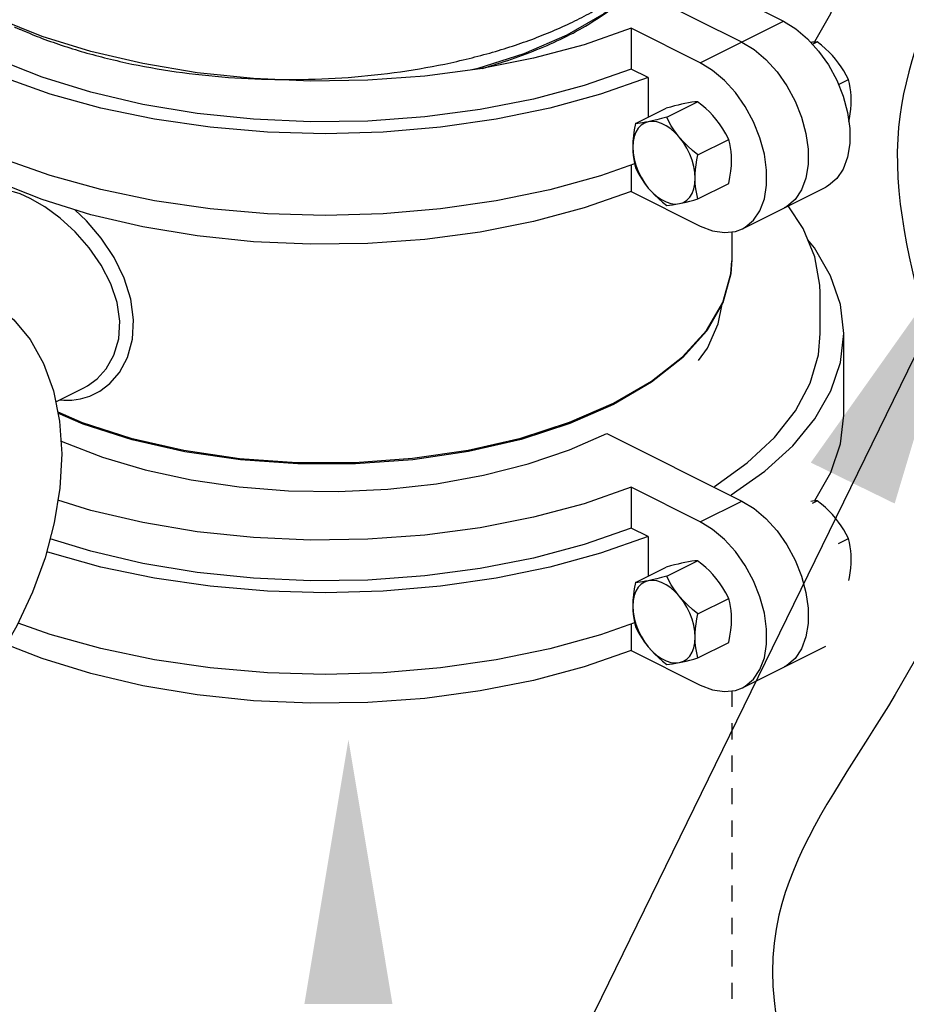
# Model space of a CAD drawing. Extents: x -181 to -25, y -24 to 78.
# Drawn here: x -154 to -149, y 1 to 7 of the extents above; entities that cross this region are included whole.
import ezdxf

# ---------------------------------------------------------------- set-up
doc = ezdxf.new("R2010")
doc.units = 0
doc.header["$LTSCALE"] = 0.1
doc.header["$MEASUREMENT"] = 0
doc.linetypes.add('DASHED', pattern=[0.75, 0.5, -0.25])
doc.layers.get('0').update_dxf_attribs({"linetype": 'CONTINUOUS'})
doc.dimstyles.get("Standard").update_dxf_attribs({"dimtxt": 0.25, "dimasz": 0.25, "dimexe": 0.05, "dimexo": 0.05, "dimgap": 0.09, "dimtad": 0, "dimtih": 1, "dimtoh": 1, "dimdec": 4, "dimzin": 0, "dimdsep": 46, "dimtxsty": 'Standard', "dimcen": 0, "dimclrd": 256, "dimclre": 256, "dimclrt": 256, "dimadec": 0, "dimazin": 0, "dimtfac": 1, "dimtdec": 4, "dimtofl": 0, "dimtmove": 0, "dimatfit": 3, "dimfxl": 1, "dimtolj": 1, "dimtzin": 0, "dimlwd": -1, "dimlwe": -1, "dimarcsym": 0})

msp = doc.modelspace()

# ---------------------------------------------------------------- linework, layer by layer
at = {"linetype": 'Continuous'}
for p, q in [((-149.9376, 7.0114), (-150.7462, 7.4157)), ((-150.107, 7.3528), (-149.681, 7.1398)), ((-150.1943, 6.8831), (-149.681, 7.1398)), ((-150.6204, 7.0961), (-150.6204, 6.8446)), ((-150.1943, 6.8831), (-150.6204, 7.0961)), ((-149.5025, 6.9983), (-149.4735, 7.0127)), ((-150.517, 6.7929), (-150.6204, 6.8446)), ((-150.517, 6.7929), (-150.517, 6.5474)), ((-149.3425, 6.7496), (-149.281, 6.7804)), ((-150.4017, 6.5487), (-150.2115, 6.6438)), ((-150.5943, 6.5088), (-150.404, 6.6039)), ((-150.2092, 6.3163), (-150.019, 6.4114)), ((-150.6204, 6.2534), (-150.6204, 6.0901)), ((-150.2092, 6.044), (-150.019, 6.1391)), ((-150.6204, 6.0901), (-150.1943, 5.8771)), ((-149.9346, 5.8606), (-149.4212, 6.1173)), ((-149.9997, 5.842), (-149.9997, 5.669)), ((-149.9997, 5.6691), (-150.0056, 5.5822)), ((-149.4552, 5.214), (-149.4552, 5.4655)), ((-149.31, 4.711), (-149.31, 5.214)), ((-154.1703, 4.7934), (-153.996, 4.8806)), ((-150.7712, 4.5988), (-149.9376, 4.182)), ((-150.6204, 4.2667), (-150.6204, 4.0152)), ((-150.1943, 4.0537), (-150.6204, 4.2667)), ((-150.1943, 4.0537), (-149.9376, 4.182)), ((-149.5025, 4.1689), (-149.4735, 4.1833)), ((-150.517, 3.9635), (-150.6204, 4.0152)), ((-150.517, 3.9635), (-150.517, 3.718)), ((-149.3425, 3.9202), (-149.281, 3.951)), ((-150.5943, 3.6794), (-150.404, 3.7745)), ((-150.4017, 3.7193), (-150.2115, 3.8144)), ((-150.2092, 3.4869), (-150.019, 3.582)), ((-150.6204, 3.424), (-150.6204, 3.2607)), ((-150.2092, 3.2146), (-150.019, 3.3097)), ((-149.9346, 3.0312), (-149.4212, 3.2879)), ((-150.6204, 3.2607), (-150.1943, 3.0477))]:
    msp.add_line(p, q, dxfattribs=at)
at = {"linetype": 'DASHED'}
msp.add_line((-149.9997, 3.0126), (-149.9997, -2.8113), dxfattribs=at)
at = {"linetype": 'Continuous'}
for points in [[(-149.4908, 7.0113), (-149.4879, 7.0148), (-149.3893, 7.1868), (-149.3297, 7.3632), (-149.31, 7.5404)], [(-154.2544, 6.7948), (-154.532, 6.9046), (-154.7822, 7.0297), (-155.0017, 7.1684), (-155.077, 7.2293)], [(-150.6204, 7.0961), (-150.9108, 6.995), (-151.2227, 6.9115), (-151.5519, 6.8465), (-151.8939, 6.8011), (-152.2442, 6.7758), (-152.5979, 6.771), (-152.9504, 6.7866), (-153.2969, 6.8226), (-153.6327, 6.8784), (-153.9533, 6.9533), (-154.2544, 7.0463), (-154.532, 7.1561), (-154.7229, 7.2515)], [(-150.6001, 6.2605), (-150.8091, 6.1866), (-151.1226, 6.1003), (-151.4534, 6.0321), (-151.7973, 5.9828), (-152.1501, 5.953), (-152.5074, 5.9431), (-152.8647, 5.9533), (-153.2174, 5.9834), (-153.5612, 6.033), (-153.8917, 6.1016), (-154.2048, 6.1882), (-154.4966, 6.2917), (-154.7634, 6.411), (-155.0018, 6.5443), (-155.2089, 6.6902), (-155.3821, 6.8468), (-155.5192, 7.0121), (-155.6064, 7.163)], [(-150.517, 6.7929), (-150.8091, 6.6896), (-151.1226, 6.6033), (-151.4534, 6.5351), (-151.7973, 6.4858), (-152.1501, 6.456), (-152.5074, 6.4461), (-152.8647, 6.4563), (-153.2174, 6.4864), (-153.5612, 6.536), (-153.8917, 6.6046), (-154.2048, 6.6912), (-154.4966, 6.7947), (-154.7634, 6.914), (-155.0018, 7.0473), (-155.2089, 7.1932), (-155.2205, 7.2037)], [(-149.681, 7.1398), (-149.6055, 7.0935), (-149.5326, 7.0317), (-149.4647, 6.9563), (-149.4043, 6.8703), (-149.3532, 6.776), (-149.3134, 6.6774), (-149.2859, 6.5769), (-149.272, 6.4788), (-149.272, 6.3858), (-149.2859, 6.3016), (-149.3134, 6.2286), (-149.3532, 6.1698), (-149.4043, 6.1267), (-149.4212, 6.1173)], [(-149.9376, 7.0114), (-149.8622, 6.9651), (-149.7893, 6.9033), (-149.7214, 6.828), (-149.661, 6.7419), (-149.6099, 6.6477), (-149.5701, 6.549), (-149.5426, 6.4485), (-149.5287, 6.3505), (-149.5287, 6.2574), (-149.5426, 6.1733), (-149.5701, 6.1003), (-149.6099, 6.0414), (-149.661, 5.9983), (-149.6779, 5.989)], [(-149.4735, 7.0127), (-149.4875, 7.0117), (-149.5021, 7.01), (-149.5119, 7.0086)], [(-149.3601, 6.9052), (-149.3797, 6.9276), (-149.4007, 6.9494), (-149.4232, 6.9706), (-149.4473, 6.9916), (-149.4735, 7.0127)], [(-150.6204, 6.0901), (-150.9108, 5.989), (-151.2227, 5.9055), (-151.5519, 5.8405), (-151.8939, 5.7951), (-152.2442, 5.7698), (-152.5979, 5.7649), (-152.9504, 5.7806), (-153.2969, 5.8166), (-153.6327, 5.8724), (-153.9533, 5.9473), (-154.2544, 6.0403), (-154.532, 6.15), (-154.7822, 6.2752), (-155.0017, 6.4139), (-155.1877, 6.5645), (-155.3374, 6.7248), (-155.4491, 6.8927), (-155.478, 6.9624)], [(-149.9346, 5.8606), (-149.9177, 5.87), (-149.8666, 5.9131), (-149.8267, 5.9719), (-149.7993, 6.045), (-149.7854, 6.1291), (-149.7854, 6.2222), (-149.7993, 6.3202), (-149.8267, 6.4207), (-149.8666, 6.5194), (-149.9177, 6.6136), (-149.9781, 6.6996), (-150.046, 6.775), (-150.1188, 6.8368), (-150.1943, 6.8831)], [(-149.281, 6.7804), (-149.295, 6.8077), (-149.3096, 6.8334), (-149.3251, 6.8581), (-149.3419, 6.882), (-149.3601, 6.9052)], [(-150.6204, 6.8446), (-150.9108, 6.7435), (-151.2227, 6.66), (-151.5519, 6.595), (-151.8939, 6.5496), (-152.2442, 6.5243), (-152.5979, 6.5194), (-152.9504, 6.5351), (-153.2969, 6.5711), (-153.6327, 6.6269), (-153.9533, 6.7018), (-154.2544, 6.7948)], [(-149.2638, 6.6528), (-149.2645, 6.6792), (-149.2667, 6.7049), (-149.2701, 6.73), (-149.2749, 6.755), (-149.281, 6.7804)], [(-150.2906, 6.6324), (-150.3102, 6.6282), (-150.3312, 6.6232), (-150.3537, 6.6175), (-150.3778, 6.6111), (-150.404, 6.6039)], [(-150.2115, 6.6438), (-150.2291, 6.6423), (-150.2477, 6.64), (-150.2681, 6.6368), (-150.2906, 6.6324)], [(-150.0981, 6.5362), (-150.1177, 6.5586), (-150.1387, 6.5804), (-150.1611, 6.6016), (-150.1853, 6.6226), (-150.2115, 6.6438)], [(-149.2782, 6.5225), (-149.2749, 6.5396), (-149.2701, 6.5693), (-149.2667, 6.598), (-149.2645, 6.6258), (-149.2638, 6.6528)], [(-150.5152, 6.5201), (-150.539, 6.5122), (-150.5601, 6.4987), (-150.578, 6.4802), (-150.5924, 6.4568), (-150.6029, 6.4293), (-150.6093, 6.3981), (-150.6114, 6.3641)], [(-150.5943, 6.5088), (-150.6017, 6.4697), (-150.6071, 6.4331), (-150.6103, 6.398), (-150.6114, 6.3641)], [(-150.5152, 6.5201), (-150.5334, 6.5166), (-150.5501, 6.5137), (-150.5657, 6.5115), (-150.5803, 6.5099), (-150.5943, 6.5088)], [(-150.4017, 6.5487), (-150.4342, 6.5397), (-150.4636, 6.5321), (-150.4905, 6.5256), (-150.5152, 6.5201)], [(-150.3227, 6.4239), (-150.3486, 6.4521), (-150.3761, 6.4762), (-150.4045, 6.4957), (-150.4333, 6.5101), (-150.4618, 6.5191), (-150.4893, 6.5224), (-150.5152, 6.5201)], [(-150.3227, 6.4239), (-150.3408, 6.447), (-150.3576, 6.4709), (-150.3732, 6.4956), (-150.3878, 6.5214), (-150.4017, 6.5487)], [(-150.019, 6.4114), (-150.0365, 6.4453), (-150.0552, 6.4769), (-150.0756, 6.5071), (-150.0981, 6.5362)], [(-150.2264, 6.1715), (-150.2286, 6.2078), (-150.235, 6.2453), (-150.2455, 6.2834), (-150.2599, 6.3211), (-150.2778, 6.3576), (-150.2989, 6.3921), (-150.3227, 6.4239)], [(-150.2092, 6.3163), (-150.2417, 6.3427), (-150.271, 6.369), (-150.298, 6.3959), (-150.3227, 6.4239)], [(-150.0018, 6.2838), (-150.0025, 6.3102), (-150.0046, 6.3359), (-150.0081, 6.361), (-150.0129, 6.3861), (-150.019, 6.4114)], [(-150.6114, 6.3641), (-150.6107, 6.3377), (-150.6086, 6.312), (-150.6052, 6.2869), (-150.6004, 6.2618), (-150.5943, 6.2365)], [(-150.6114, 6.3641), (-150.6093, 6.3278), (-150.6029, 6.2903), (-150.5924, 6.2522), (-150.578, 6.2145), (-150.5601, 6.178), (-150.539, 6.1435), (-150.5152, 6.1117)], [(-150.2264, 6.1715), (-150.2257, 6.1986), (-150.2236, 6.2264), (-150.2201, 6.255), (-150.2154, 6.2848), (-150.2092, 6.3163)], [(-150.019, 6.1391), (-150.0115, 6.1782), (-150.0062, 6.2148), (-150.0029, 6.2499), (-150.0018, 6.2838)], [(-150.5943, 6.2365), (-150.5767, 6.2026), (-150.5581, 6.171), (-150.5377, 6.1408), (-150.5152, 6.1117)], [(-150.3227, 6.0155), (-150.2989, 6.0234), (-150.2778, 6.0369), (-150.2599, 6.0554), (-150.2455, 6.0788), (-150.235, 6.1063), (-150.2286, 6.1375), (-150.2264, 6.1715)], [(-150.2092, 6.044), (-150.2167, 6.0756), (-150.222, 6.1069), (-150.2253, 6.1387), (-150.2264, 6.1715)], [(-154.327, 6.0475), (-154.3582, 6.0622), (-154.3903, 6.0752), (-154.4238, 6.0862), (-154.459, 6.0947), (-154.4959, 6.0996), (-154.534, 6.0993), (-154.5727, 6.0916), (-154.5953, 6.0826)], [(-150.5152, 6.1117), (-150.4956, 6.0893), (-150.4746, 6.0675), (-150.4521, 6.0463), (-150.428, 6.0253), (-150.4017, 6.0041)], [(-150.5152, 6.1117), (-150.4893, 6.0835), (-150.4618, 6.0593), (-150.4333, 6.0399), (-150.4045, 6.0255), (-150.3761, 6.0165), (-150.3486, 6.0131), (-150.3227, 6.0155)], [(-153.9961, 4.8806), (-153.9732, 4.893), (-153.9147, 4.9358), (-153.8587, 4.9973), (-153.8113, 5.0807), (-153.7817, 5.1818), (-153.775, 5.2911), (-153.7915, 5.4055), (-153.8303, 5.5218), (-153.8894, 5.6359), (-153.9646, 5.7436), (-154.0509, 5.841), (-154.1431, 5.9255), (-154.2366, 5.9949), (-154.327, 6.0475)], [(-150.4017, 6.0041), (-150.3842, 6.0056), (-150.3656, 6.0079), (-150.3452, 6.0111), (-150.3227, 6.0155)], [(-150.3227, 6.0155), (-150.3031, 6.0197), (-150.2821, 6.0247), (-150.2596, 6.0304), (-150.2354, 6.0368), (-150.2092, 6.044)], [(-154.1438, 4.8067), (-154.1196, 4.8037), (-154.0707, 4.8037), (-154.0172, 4.8111), (-153.9593, 4.8287), (-153.8983, 4.8594), (-153.8365, 4.9067), (-153.7775, 4.9747), (-153.7275, 5.067), (-153.6964, 5.1789), (-153.6894, 5.3), (-153.7067, 5.4269), (-153.7476, 5.556), (-153.8098, 5.6826), (-153.8892, 5.802), (-153.9807, 5.9098), (-154.0525, 5.9779)], [(-149.4552, 5.4655), (-149.4567, 5.5122), (-149.488, 5.6884), (-149.56, 5.8617), (-149.6529, 6.0014)], [(-150.1943, 5.8771), (-150.1188, 5.8479), (-150.046, 5.8369), (-149.9781, 5.8443), (-149.9346, 5.8606)], [(-149.31, 5.214), (-149.3304, 5.3941), (-149.3906, 5.5704), (-149.4898, 5.7423), (-149.531, 5.7919)], [(-150.0555, 5.4062), (-150.0056, 5.5835), (-150.0001, 5.6633)], [(-150.0056, 5.5822), (-150.0555, 5.4036), (-150.1552, 5.2304), (-150.3029, 5.0662), (-150.4958, 4.9142), (-150.7298, 4.7778), (-150.9998, 4.6598), (-151.3002, 4.5624), (-151.6249, 4.4876), (-151.9673, 4.4368), (-152.3206, 4.411), (-152.6776, 4.4106), (-153.031, 4.4356), (-153.3738, 4.4857), (-153.699, 4.5597), (-154.0001, 4.6563), (-154.1563, 4.724)], [(-154.6307, 5.4445), (-154.5464, 5.3954), (-154.4294, 5.2992), (-154.3279, 5.177), (-154.2452, 5.0302), (-154.1842, 4.8623), (-154.1462, 4.6738), (-154.133, 4.4729), (-154.1441, 4.2618), (-154.1787, 4.0472), (-154.2354, 3.8317), (-154.3127, 3.6194), (-154.409, 3.4137), (-154.5227, 3.2178), (-154.652, 3.0351), (-154.7947, 2.8687), (-154.9487, 2.7218), (-155.1108, 2.598), (-155.2801, 2.4987)], [(-154.158, 4.7325), (-154.0061, 4.6666), (-153.7059, 4.5701), (-153.3803, 4.4957), (-153.0368, 4.4452), (-152.6825, 4.4198), (-152.3245, 4.4199), (-151.9702, 4.4455), (-151.6268, 4.4961), (-151.3013, 4.5706), (-151.0004, 4.6676), (-150.7302, 4.785), (-150.4963, 4.9205), (-150.3034, 5.0713), (-150.1555, 5.2343), (-150.0555, 5.4062)], [(-150.2051, 5.0478), (-150.1505, 5.1235), (-150.0834, 5.2738), (-150.0604, 5.3949)], [(-150.107, 4.2719), (-149.9048, 4.4171), (-149.7377, 4.5731), (-149.6078, 4.7377), (-149.517, 4.9087), (-149.4664, 5.0838), (-149.4552, 5.214)], [(-150.0036, 4.2202), (-149.797, 4.3663), (-149.6244, 4.523), (-149.4879, 4.6884), (-149.3893, 4.8604), (-149.3297, 5.0368), (-149.31, 5.214)], [(-149.4908, 4.1819), (-149.4879, 4.1854), (-149.3893, 4.3574), (-149.3297, 4.5338), (-149.31, 4.711)], [(-154.1382, 4.5524), (-154.1256, 4.5461), (-153.8824, 4.4518), (-153.6174, 4.3734), (-153.3349, 4.3123), (-153.0393, 4.2693), (-152.7352, 4.2453), (-152.4275, 4.2404), (-152.121, 4.2549), (-151.8206, 4.2885), (-151.531, 4.3406), (-151.2567, 4.4105), (-151.0021, 4.497), (-150.7712, 4.5988)], [(-150.6204, 4.2667), (-150.9108, 4.1656), (-151.2227, 4.0821), (-151.5519, 4.0171), (-151.8939, 3.9717), (-152.2442, 3.9464), (-152.5979, 3.9416), (-152.9504, 3.9572), (-153.2969, 3.9932), (-153.6327, 4.049), (-153.9533, 4.1239), (-154.1562, 4.1866)], [(-149.9376, 4.182), (-149.8622, 4.1357), (-149.7893, 4.0739), (-149.7214, 3.9986), (-149.661, 3.9125), (-149.6099, 3.8183), (-149.5701, 3.7196), (-149.5426, 3.6191), (-149.5287, 3.5211), (-149.5287, 3.428), (-149.5426, 3.3439), (-149.5701, 3.2709), (-149.6099, 3.212), (-149.661, 3.1689), (-149.6779, 3.1596)], [(-149.4735, 4.1833), (-149.4875, 4.1823), (-149.5021, 4.1806), (-149.5119, 4.1792)], [(-149.3601, 4.0758), (-149.3797, 4.0982), (-149.4007, 4.12), (-149.4232, 4.1412), (-149.4473, 4.1622), (-149.4735, 4.1833)], [(-149.281, 3.951), (-149.295, 3.9783), (-149.3096, 4.004), (-149.3251, 4.0287), (-149.3419, 4.0526), (-149.3601, 4.0758)], [(-150.6204, 4.0152), (-150.9108, 3.9141), (-151.2227, 3.8306), (-151.5519, 3.7656), (-151.8939, 3.7202), (-152.2442, 3.6949), (-152.5979, 3.6901), (-152.9504, 3.7057), (-153.2969, 3.7417), (-153.6327, 3.7975), (-153.9533, 3.8724), (-154.2043, 3.9499)], [(-149.9346, 3.0312), (-149.9177, 3.0406), (-149.8666, 3.0837), (-149.8267, 3.1425), (-149.7993, 3.2156), (-149.7854, 3.2997), (-149.7854, 3.3928), (-149.7993, 3.4908), (-149.8267, 3.5913), (-149.8666, 3.69), (-149.9177, 3.7842), (-149.9781, 3.8702), (-150.046, 3.9456), (-150.1188, 4.0074), (-150.1943, 4.0537)], [(-150.517, 3.9635), (-150.8091, 3.8602), (-151.1226, 3.7739), (-151.4534, 3.7057), (-151.7973, 3.6564), (-152.1501, 3.6266), (-152.5074, 3.6167), (-152.8647, 3.6269), (-153.2174, 3.657), (-153.5612, 3.7066), (-153.8917, 3.7752), (-154.2048, 3.8618), (-154.2255, 3.8691)], [(-149.2638, 3.8234), (-149.2645, 3.8498), (-149.2667, 3.8755), (-149.2701, 3.9006), (-149.2749, 3.9256), (-149.281, 3.951)], [(-150.2906, 3.803), (-150.3102, 3.7988), (-150.3312, 3.7938), (-150.3537, 3.7881), (-150.3778, 3.7817), (-150.404, 3.7745)], [(-150.2115, 3.8144), (-150.2291, 3.8129), (-150.2477, 3.8106), (-150.2681, 3.8074), (-150.2906, 3.803)], [(-150.0981, 3.7068), (-150.1177, 3.7292), (-150.1387, 3.751), (-150.1611, 3.7722), (-150.1853, 3.7932), (-150.2115, 3.8144)], [(-149.2782, 3.6931), (-149.2749, 3.7102), (-149.2701, 3.7399), (-149.2667, 3.7686), (-149.2645, 3.7964), (-149.2638, 3.8234)], [(-150.4017, 3.7193), (-150.4342, 3.7103), (-150.4636, 3.7027), (-150.4905, 3.6962), (-150.5152, 3.6907)], [(-150.3227, 3.5945), (-150.3408, 3.6176), (-150.3576, 3.6415), (-150.3732, 3.6662), (-150.3878, 3.692), (-150.4017, 3.7193)], [(-150.019, 3.582), (-150.0365, 3.6159), (-150.0552, 3.6475), (-150.0756, 3.6777), (-150.0981, 3.7068)], [(-150.5152, 3.6907), (-150.539, 3.6828), (-150.5601, 3.6693), (-150.578, 3.6508), (-150.5924, 3.6274), (-150.6029, 3.5999), (-150.6093, 3.5687), (-150.6114, 3.5347)], [(-150.5943, 3.6794), (-150.6017, 3.6403), (-150.6071, 3.6037), (-150.6103, 3.5686), (-150.6114, 3.5347)], [(-150.5152, 3.6907), (-150.5334, 3.6872), (-150.5501, 3.6843), (-150.5657, 3.6821), (-150.5803, 3.6805), (-150.5943, 3.6794)], [(-150.3227, 3.5945), (-150.3486, 3.6227), (-150.3761, 3.6468), (-150.4045, 3.6663), (-150.4333, 3.6807), (-150.4618, 3.6897), (-150.4893, 3.693), (-150.5152, 3.6907)], [(-150.2264, 3.3421), (-150.2286, 3.3784), (-150.235, 3.4159), (-150.2455, 3.454), (-150.2599, 3.4917), (-150.2778, 3.5282), (-150.2989, 3.5627), (-150.3227, 3.5945)], [(-150.2092, 3.4869), (-150.2417, 3.5133), (-150.271, 3.5396), (-150.298, 3.5665), (-150.3227, 3.5945)], [(-150.0018, 3.4544), (-150.0025, 3.4808), (-150.0046, 3.5065), (-150.0081, 3.5316), (-150.0129, 3.5567), (-150.019, 3.582)], [(-150.6114, 3.5347), (-150.6107, 3.5083), (-150.6086, 3.4826), (-150.6052, 3.4575), (-150.6004, 3.4324), (-150.5943, 3.4071)], [(-150.6114, 3.5347), (-150.6093, 3.4984), (-150.6029, 3.4609), (-150.5924, 3.4228), (-150.578, 3.3851), (-150.5601, 3.3486), (-150.539, 3.3141), (-150.5152, 3.2823)], [(-150.2264, 3.3421), (-150.2257, 3.3692), (-150.2236, 3.397), (-150.2201, 3.4256), (-150.2154, 3.4554), (-150.2092, 3.4869)], [(-150.6001, 3.4311), (-150.8091, 3.3572), (-151.1226, 3.2709), (-151.4534, 3.2027), (-151.7973, 3.1534), (-152.1501, 3.1236), (-152.5074, 3.1137), (-152.8647, 3.1239), (-153.2174, 3.154), (-153.5612, 3.2036), (-153.8917, 3.2722), (-154.2048, 3.3588), (-154.402, 3.4287)], [(-150.5943, 3.4071), (-150.5767, 3.3732), (-150.5581, 3.3416), (-150.5377, 3.3114), (-150.5152, 3.2823)], [(-150.019, 3.3097), (-150.0115, 3.3488), (-150.0062, 3.3854), (-150.0029, 3.4205), (-150.0018, 3.4544)], [(-150.3227, 3.1861), (-150.2989, 3.194), (-150.2778, 3.2075), (-150.2599, 3.226), (-150.2455, 3.2494), (-150.235, 3.2769), (-150.2286, 3.3081), (-150.2264, 3.3421)], [(-150.2092, 3.2146), (-150.2167, 3.2462), (-150.222, 3.2775), (-150.2253, 3.3093), (-150.2264, 3.3421)], [(-150.6204, 3.2607), (-150.9108, 3.1596), (-151.2227, 3.0761), (-151.5519, 3.0111), (-151.8939, 2.9657), (-152.2442, 2.9404), (-152.5979, 2.9355), (-152.9504, 2.9512), (-153.2969, 2.9872), (-153.6327, 3.043), (-153.9533, 3.1179), (-154.2544, 3.2109), (-154.4759, 3.2985)], [(-150.5152, 3.2823), (-150.4956, 3.2599), (-150.4746, 3.2381), (-150.4521, 3.2169), (-150.428, 3.1959), (-150.4017, 3.1747)], [(-150.5152, 3.2823), (-150.4893, 3.2541), (-150.4618, 3.2299), (-150.4333, 3.2105), (-150.4045, 3.1961), (-150.3761, 3.1871), (-150.3486, 3.1837), (-150.3227, 3.1861)], [(-150.4017, 3.1747), (-150.3842, 3.1762), (-150.3656, 3.1785), (-150.3452, 3.1817), (-150.3227, 3.1861)], [(-150.3227, 3.1861), (-150.3031, 3.1903), (-150.2821, 3.1953), (-150.2596, 3.201), (-150.2354, 3.2074), (-150.2092, 3.2146)], [(-150.1943, 3.0477), (-150.1188, 3.0185), (-150.046, 3.0075), (-149.9781, 3.0149), (-149.9346, 3.0312)]]:
    msp.add_lwpolyline(points, dxfattribs=at)
at = {"color": 7, "linetype": 'Continuous'}
msp.add_lwpolyline([(-150.7166, 7.2427), (-150.789, 7.1864), (-151.0181, 7.054), (-151.2826, 6.9396), (-151.5657, 6.8485), (-151.6033, 6.8397)], dxfattribs=at)
msp.add_spline([(-138.5703, -5.2537), (-143.7002, -4.4238), (-146.9247, -3.1057), (-148.5858, -1.2018), (-149.7095, 1.6297), (-148.6346, 3.8266), (-148.9766, 6.414), (-148.1461, 8.562), (-147.8529, 11.3935), (-147.5598, 14.225), (-145.0676, 15.2043), (-142.6737, 15.4972), (-140.9149, 14.8137), (-138.5698, 11.8846), (-137.8858, 10.2736), (-135.7361, 9.4925), (-131.8765, 9.2972), (-132.0719, 5.0011), (-133.2445, 2.3161), (-136.1758, -1.7847), (-137.3484, -5.3972), (-138.5703, -5.2537)], degree=3)
for points in [[(-154.3923, 7.0908), (-154.2698, 7.0406), (-154.1358, 6.9926), (-153.9957, 6.949), (-153.8502, 6.9102), (-153.7, 6.8761), (-153.3878, 6.8231), (-153.0644, 6.791), (-152.7354, 6.7802), (-152.4064, 6.791), (-152.0831, 6.8231), (-151.7709, 6.8761), (-151.6206, 6.9102), (-151.4752, 6.949), (-151.3351, 6.9926), (-151.201, 7.0406), (-151.0735, 7.093), (-150.9532, 7.1493), (-150.8404, 7.2095), (-150.759, 7.2583)], [(-154.4248, 7.1052), (-154.3973, 7.093), (-154.3923, 7.0908)]]:
    msp.add_spline(points, degree=3, dxfattribs=at)
msp.add_open_spline([(-151.5397, 6.849), (-151.4177, 6.8837), (-151.1857, 6.9635), (-150.9084, 7.0976), (-150.7615, 7.2011), (-150.7113, 7.2364)], degree=3, knots=[2.9381275, 2.9381275, 2.9381275, 2.9381275, 3.3186163, 3.6729483, 3.8571162, 3.8571162, 3.8571162, 3.8571162], dxfattribs=at)
msp.add_solid([(-152.6363, 1.0819), (-152.0932, 1.0819), (-152.3647, 2.7115)])

# ---------------------------------------------------------------- leaders
msp.add_leader([(-148.4861, 5.8652), (-152.1759, -1.6874), (-156.2257, -1.6874)], dimstyle='Standard', override={"dimasz": 1.75, "dimgap": 0.09, "dimtad": 0})

doc.saveas('drawing.dxf')
